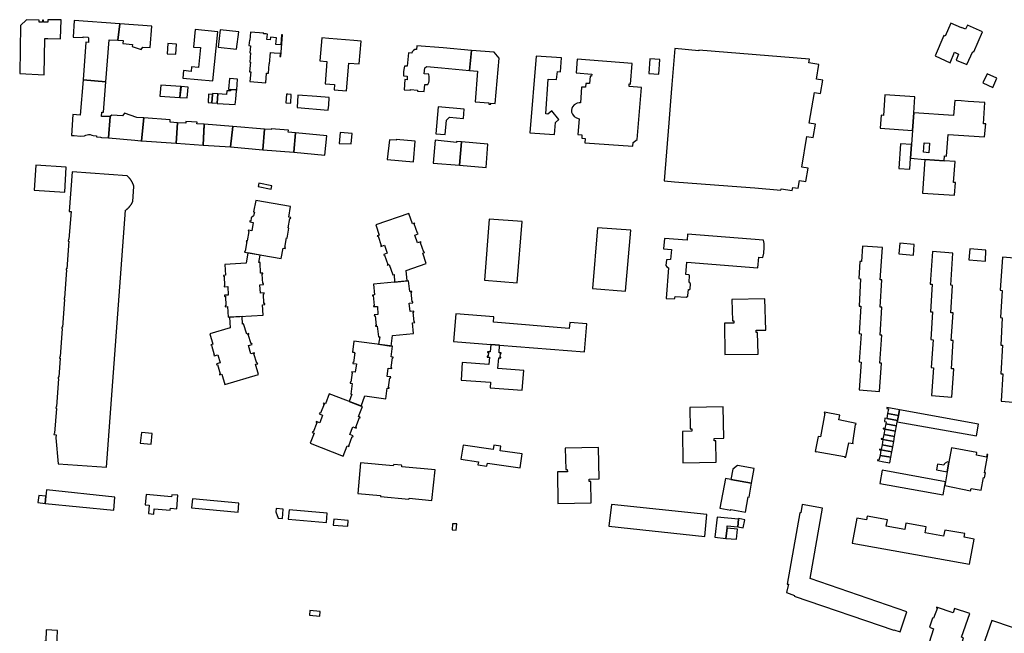
# Model space of a CAD drawing. Units: inches. Extents: x 7502909 to 7508958, y 5787298 to 5791886.
# Drawn here: x 7505791 to 7506350, y 5790140 to 5790488 of the extents above; entities that cross this region are included whole.
import ezdxf

# ---------------------------------------------------------------- set-up
doc = ezdxf.new("R2010")
doc.units = ezdxf.units.IN
doc.header["$MEASUREMENT"] = 0

msp = doc.modelspace()

# ---------------------------------------------------------------- linework, layer by layer
for points in [[(7505795.26, 5790487.6), (7505791.84, 5790484.22), (7505791.34, 5790457.09), (7505805.23, 5790456.31), (7505805.68, 5790476.94), (7505807.23, 5790476.95), (7505814.53, 5790476.76), (7505814.79, 5790487.45), (7505807.39, 5790487.6), (7505807.37, 5790486.16), (7505804.81, 5790486.21), (7505804.77, 5790487.33), (7505804.27, 5790487.33), (7505804.22, 5790486.23), (7505802.29, 5790486.26), (7505802.32, 5790487.39), (7505795.26, 5790487.6)], [(7505822.32, 5790487.15), (7505821.65, 5790477.76), (7505827.37, 5790477.43), (7505827.4, 5790477.8), (7505830.13, 5790477.63), (7505830.41, 5790477.19), (7505830.29, 5790474.74), (7505828.9, 5790474.78), (7505827.28, 5790453.43), (7505840.16, 5790452.41), (7505842, 5790476.24), (7505846.98, 5790475.94), (7505848.06, 5790485.34), (7505822.32, 5790487.15)], [(7505848.06, 5790485.34), (7505846.98, 5790475.94), (7505850.03, 5790475.73), (7505849.9, 5790474.03), (7505855.3, 5790473.61), (7505855.2, 5790472.42), (7505860.27, 5790470.73), (7505861.25, 5790472.1), (7505865.37, 5790471.73), (7505866.36, 5790483.86), (7505848.06, 5790485.34)], [(7505883.78, 5790454.52), (7505900.88, 5790452.87), (7505903.62, 5790480.72), (7505890.86, 5790482), (7505889.91, 5790472.1), (7505893.9, 5790471.73), (7505892.79, 5790460.5), (7505888.84, 5790460.94), (7505888.6, 5790458.3), (7505884.21, 5790458.77), (7505883.78, 5790454.52)], [(7505904.93, 5790481.81), (7505903.85, 5790472.04), (7505914.37, 5790470.95), (7505915.53, 5790480.67), (7505904.93, 5790481.81)], [(7505921.36, 5790472.91), (7505922.18, 5790472.85), (7505921.85, 5790468.82), (7505922.19, 5790468.79), (7505921.75, 5790463.48), (7505922.16, 5790463.45), (7505921.72, 5790458.1), (7505922.32, 5790458.05), (7505921.87, 5790452.59), (7505930.89, 5790451.85), (7505931.34, 5790457.26), (7505932.33, 5790457.18), (7505932.77, 5790462.54), (7505933.04, 5790462.52), (7505933.58, 5790469.03), (7505935.72, 5790468.85), (7505939.05, 5790468.58), (7505939, 5790468), (7505938.91, 5790466.79), (7505939.47, 5790466.74), (7505940.45, 5790478.99), (7505939.82, 5790479.05), (7505939.34, 5790473.29), (7505936.67, 5790473.51), (7505936.99, 5790477.32), (7505933.51, 5790477.61), (7505933.4, 5790476.26), (7505931.52, 5790476.42), (7505931.77, 5790479.44), (7505931.18, 5790479.49), (7505929.68, 5790479.61), (7505929.71, 5790479.95), (7505922.13, 5790480.58), (7505921.76, 5790476.06), (7505921.62, 5790476.07), (7505921.36, 5790472.91)], [(7506328.76, 5790484.57), (7506327.6, 5790482.17), (7506325.43, 5790483.25), (7506325.29, 5790483.01), (7506319.31, 5790485.62), (7506316.07, 5790478.24), (7506315.31, 5790478.57), (7506310.42, 5790467.07), (7506318.93, 5790463.2), (7506321.5, 5790469.11), (7506323.76, 5790468.08), (7506322.34, 5790464.73), (7506328.36, 5790462.17), (7506331.73, 5790469.6), (7506332.42, 5790469.28), (7506337.35, 5790480.62), (7506328.76, 5790484.57)], [(7505961.53, 5790464.27), (7505965.58, 5790463.94), (7505964.54, 5790451.2), (7505969.86, 5790450.77), (7505969.63, 5790447.82), (7505976.66, 5790447.26), (7505977.96, 5790462.94), (7505983.81, 5790462.47), (7505984.97, 5790475.41), (7505980.86, 5790475.74), (7505966.63, 5790476.9), (7505962.64, 5790477.22), (7505961.53, 5790464.27)], [(7505875.33, 5790474.17), (7505874.97, 5790468.3), (7505879.87, 5790467.95), (7505880.24, 5790473.8), (7505875.33, 5790474.17)], [(7506020.74, 5790446.82), (7506021.16, 5790450.92), (7506022.86, 5790450.84), (7506023.32, 5790452.05), (7506023.48, 5790453.01), (7506023.56, 5790455.26), (7506023.32, 5790456.64), (7506020.75, 5790456.84), (7506021.09, 5790460.32), (7506022.18, 5790461.04), (7506030.55, 5790460.3), (7506046.49, 5790458.79), (7506047.49, 5790470.21), (7506031.51, 5790471.54), (7506016.59, 5790472.79), (7506016.42, 5790470.78), (7506015.46, 5790470.7), (7506014.6, 5790470.2), (7506013.95, 5790469.41), (7506013.72, 5790468.69), (7506011.72, 5790468.82), (7506011.11, 5790461.15), (7506009.63, 5790461.16), (7506009.14, 5790459.41), (7506009.02, 5790458.11), (7506009, 5790455.76), (7506011.12, 5790455.62), (7506010.96, 5790453.53), (7506009.68, 5790453.58), (7506009.3, 5790447.82), (7506012.95, 5790447.53), (7506013, 5790448.02), (7506016.99, 5790447.7), (7506016.99, 5790447.1), (7506020.74, 5790446.82)], [(7506047.49, 5790470.21), (7506046.49, 5790458.79), (7506051, 5790458.36), (7506049.59, 5790441.05), (7506057.42, 5790440.37), (7506057.4, 5790439.64), (7506058.48, 5790439.63), (7506058.52, 5790440.24), (7506060.88, 5790440.11), (7506063.14, 5790465.76), (7506060.37, 5790469.09), (7506047.49, 5790470.21)], [(7506156.83, 5790396.22), (7506162.61, 5790395.64), (7506200.41, 5790392.8), (7506208.24, 5790392.19), (7506223.02, 5790390.96), (7506223.09, 5790391.65), (7506229.45, 5790390.63), (7506229.78, 5790392.49), (7506232.8, 5790391.99), (7506233.55, 5790396.43), (7506237.08, 5790395.8), (7506238.37, 5790403.31), (7506234.81, 5790403.94), (7506237.74, 5790421.39), (7506241.26, 5790420.78), (7506242.52, 5790428.33), (7506238.98, 5790428.92), (7506241.97, 5790446.34), (7506245.48, 5790445.74), (7506246.79, 5790453.31), (7506243.25, 5790453.92), (7506244.57, 5790462.18), (7506238.88, 5790463.08), (7506239.26, 5790465.28), (7506176.49, 5790470.33), (7506176.45, 5790470.01), (7506162.74, 5790471.34), (7506161.15, 5790450.78), (7506160.39, 5790441.4), (7506159.45, 5790429.14), (7506156.83, 5790396.22)], [(7506084.16, 5790466.99), (7506080.7, 5790423.5), (7506094.67, 5790422.56), (7506095.21, 5790429.3), (7506097.07, 5790430.92), (7506093.12, 5790435.95), (7506090.91, 5790433.94), (7506089.62, 5790434.12), (7506091, 5790453.9), (7506095.8, 5790453.64), (7506096.21, 5790458.13), (7506098.09, 5790458.04), (7506098.66, 5790465.89), (7506084.16, 5790466.99)], [(7506107.39, 5790465.19), (7506106.8, 5790457.41), (7506115.68, 5790456.74), (7506115.64, 5790455.54), (7506114.87, 5790455.54), (7506114.49, 5790451.34), (7506112.39, 5790451.41), (7506112.23, 5790449.33), (7506109.86, 5790449.41), (7506109.27, 5790440.5), (7506108.51, 5790440.46), (7506107.53, 5790440.27), (7506105.84, 5790439.28), (7506104.86, 5790438.16), (7506104.34, 5790437.25), (7506104.2, 5790436.26), (7506104.33, 5790435.23), (7506104.78, 5790434), (7506105.84, 5790432.61), (7506106.98, 5790431.86), (7506108.52, 5790431.35), (7506107.89, 5790422.48), (7506110.17, 5790422.3), (7506110.1, 5790420.33), (7506111.99, 5790420.16), (7506111.85, 5790417.71), (7506138.99, 5790415.77), (7506139.13, 5790417.92), (7506141.51, 5790419.59), (7506143.92, 5790449.14), (7506136.86, 5790449.65), (7506136.95, 5790451.13), (7506137.69, 5790451.12), (7506138.56, 5790462.81), (7506107.39, 5790465.19)], [(7506148.72, 5790465.36), (7506148.09, 5790457.05), (7506153.8, 5790456.66), (7506154.32, 5790464.96), (7506148.72, 5790465.36)], [(7505820.71, 5790421.96), (7505822.18, 5790421.85), (7505825.76, 5790421.61), (7505828.02, 5790421.67), (7505828.78, 5790422.06), (7505830.39, 5790422.39), (7505831.21, 5790422.4), (7505832.33, 5790422.17), (7505833.02, 5790421.93), (7505834.91, 5790421.81), (7505834.89, 5790421.15), (7505837.16, 5790421.04), (7505837.8, 5790420.79), (7505841.69, 5790420.6), (7505842.55, 5790432.66), (7505837.81, 5790432.78), (7505837.93, 5790435.21), (7505838.85, 5790435.22), (7505840.16, 5790452.41), (7505827.28, 5790453.43), (7505825.7, 5790433.44), (7505821.54, 5790433.74), (7505820.71, 5790421.96)], [(7505909.81, 5790448.1), (7505911.02, 5790448), (7505914.39, 5790447.72), (7505914.84, 5790453.93), (7505910.3, 5790454.25), (7505909.81, 5790448.1)], [(7506339.85, 5790456.96), (7506337.44, 5790451.76), (7506343.14, 5790449.22), (7506345.41, 5790454.42), (7506339.85, 5790456.96)], [(7505871.34, 5790450.4), (7505870.89, 5790444.17), (7505882.16, 5790443.46), (7505882.74, 5790449.66), (7505871.34, 5790450.4)], [(7505882.82, 5790449.63), (7505882.16, 5790443.46), (7505886.36, 5790443.18), (7505886.67, 5790447.28), (7505886.82, 5790449.32), (7505882.82, 5790449.63)], [(7505903.38, 5790440.03), (7505913.48, 5790439.45), (7505913.82, 5790442.56), (7505914.35, 5790447.29), (7505914.39, 5790447.72), (7505911.02, 5790448), (7505910.95, 5790447.15), (7505908.75, 5790447.27), (7505908.61, 5790445.18), (7505903.75, 5790445.55), (7505903.4, 5790440.33), (7505903.38, 5790440.03)], [(7505898.48, 5790445.31), (7505898.18, 5790440.68), (7505900.34, 5790440.53), (7505900.65, 5790445.16), (7505898.48, 5790445.31)], [(7505900.69, 5790445.76), (7505900.65, 5790445.16), (7505900.34, 5790440.53), (7505903.4, 5790440.33), (7505903.75, 5790445.55), (7505900.69, 5790445.76)], [(7505945.01, 5790440.34), (7505945.36, 5790445.16), (7505943.44, 5790445.31), (7505942.63, 5790445.38), (7505942.26, 5790440.49), (7505945.01, 5790440.34)], [(7505949.13, 5790444.84), (7505948.68, 5790437.76), (7505966.33, 5790436.28), (7505966.35, 5790436.48), (7505966.56, 5790439.06), (7505966.9, 5790443.44), (7505959.79, 5790444), (7505949.13, 5790444.84)], [(7506281.99, 5790444.93), (7506281.17, 5790433.31), (7506279.75, 5790433.37), (7506279.27, 5790426.14), (7506297.62, 5790424.72), (7506298.33, 5790434.85), (7506298.95, 5790443.75), (7506281.99, 5790444.93)], [(7506298.33, 5790434.85), (7506297.62, 5790424.72), (7506296.55, 5790408.96), (7506304.55, 5790408.3), (7506315.56, 5790407.5), (7506315.75, 5790410.31), (7506316.95, 5790410.25), (7506317.78, 5790422.51), (7506338.47, 5790421.21), (7506339.1, 5790428.55), (7506337.81, 5790428.62), (7506338.67, 5790440.6), (7506329.07, 5790441.27), (7506325.25, 5790441.53), (7506321.63, 5790441.71), (7506320.92, 5790433.19), (7506298.33, 5790434.85)], [(7506028.66, 5790438.17), (7506027.29, 5790422.79), (7506032.51, 5790422.48), (7506033.3, 5790430.69), (7506035.12, 5790432.34), (7506042.92, 5790431.6), (7506043.35, 5790436.88), (7506028.66, 5790438.17)], [(7505841.69, 5790420.6), (7505856.58, 5790419.29), (7505860.09, 5790418.96), (7505860.39, 5790418.92), (7505861.65, 5790431.87), (7505861.25, 5790431.92), (7505857.7, 5790432.19), (7505850.69, 5790434.57), (7505849.56, 5790433.02), (7505843.6, 5790433.53), (7505842.84, 5790432.85), (7505842.81, 5790432.64), (7505842.55, 5790432.66), (7505841.69, 5790420.6)], [(7505860.39, 5790418.92), (7505880.01, 5790417.52), (7505880.73, 5790429.18), (7505876.59, 5790429.47), (7505876.65, 5790430.76), (7505861.65, 5790431.87), (7505860.39, 5790418.92)], [(7505880.01, 5790417.52), (7505895.35, 5790416.51), (7505895.93, 5790428.25), (7505891.85, 5790428.52), (7505891.91, 5790429.39), (7505885.56, 5790429.89), (7505885.49, 5790428.98), (7505880.73, 5790429.18), (7505880.01, 5790417.52)], [(7505910.83, 5790415.41), (7505912.11, 5790426.94), (7505895.94, 5790428.39), (7505895.92, 5790428), (7505895.35, 5790416.51), (7505910.83, 5790415.41)], [(7505912.11, 5790426.94), (7505910.83, 5790415.41), (7505929.14, 5790413.78), (7505930.19, 5790425.52), (7505912.11, 5790426.94)], [(7505930.19, 5790425.52), (7505929.14, 5790413.78), (7505946.79, 5790412.37), (7505947.78, 5790423.46), (7505943.65, 5790423.8), (7505943.75, 5790424.87), (7505933.96, 5790425.65), (7505933.92, 5790425.22), (7505930.19, 5790425.52)], [(7505964.41, 5790410.83), (7505965.45, 5790421.79), (7505947.78, 5790423.46), (7505946.79, 5790412.37), (7505964.41, 5790410.83)], [(7505972.5, 5790417.36), (7505979.28, 5790417.14), (7505979.92, 5790423.12), (7505973.02, 5790423.69), (7505972.5, 5790417.36)], [(7506014.6, 5790406.98), (7506015.6, 5790418.69), (7506004.82, 5790419.56), (7506004.81, 5790419.19), (7506000.97, 5790419.42), (7505999.65, 5790408.24), (7506014.6, 5790406.98)], [(7506040.75, 5790405.08), (7506041.83, 5790418.24), (7506039.03, 5790418.48), (7506038.96, 5790417.88), (7506026.97, 5790419.18), (7506025.8, 5790406.14), (7506040.75, 5790405.08)], [(7506055.77, 5790403.76), (7506056.87, 5790417.03), (7506041.83, 5790418.24), (7506040.75, 5790405.08), (7506055.77, 5790403.76)], [(7506296.55, 5790408.96), (7506297.09, 5790416.84), (7506290.82, 5790417.18), (7506289.84, 5790403.23), (7506296.11, 5790402.86), (7506296.55, 5790408.96)], [(7506304.16, 5790417.75), (7506307.16, 5790417.57), (7506306.81, 5790412.13), (7506303.78, 5790412.46), (7506304.16, 5790417.75)], [(7506315.56, 5790407.5), (7506304.55, 5790408.3), (7506303.18, 5790389.27), (7506321.44, 5790387.97), (7506321.98, 5790395.24), (7506320.83, 5790395.32), (7506321.77, 5790407.08), (7506315.56, 5790407.5)], [(7505800.41, 5790405.05), (7505799.5, 5790390.88), (7505816.96, 5790389.8), (7505817.68, 5790403.95), (7505800.41, 5790405.05)], [(7505855.44, 5790384.37), (7505855.49, 5790384.47), (7505856.1, 5790393.07), (7505856.06, 5790393.18), (7505856.03, 5790393.28), (7505856, 5790393.39), (7505855.96, 5790393.5), (7505855.93, 5790393.6), (7505855.89, 5790393.71), (7505855.85, 5790393.82), (7505855.82, 5790393.92), (7505855.78, 5790394.03), (7505855.74, 5790394.13), (7505855.69, 5790394.24), (7505855.65, 5790394.34), (7505855.61, 5790394.44), (7505855.57, 5790394.55), (7505855.52, 5790394.65), (7505855.47, 5790394.75), (7505855.43, 5790394.85), (7505855.38, 5790394.96), (7505855.33, 5790395.06), (7505855.28, 5790395.16), (7505855.23, 5790395.26), (7505855.18, 5790395.36), (7505855.13, 5790395.46), (7505855.07, 5790395.56), (7505855.02, 5790395.65), (7505854.96, 5790395.75), (7505854.91, 5790395.85), (7505854.85, 5790395.94), (7505854.79, 5790396.04), (7505854.73, 5790396.14), (7505854.67, 5790396.23), (7505854.61, 5790396.33), (7505854.55, 5790396.42), (7505854.49, 5790396.51), (7505854.42, 5790396.61), (7505854.36, 5790396.7), (7505854.3, 5790396.79), (7505854.23, 5790396.88), (7505854.16, 5790396.97), (7505854.1, 5790397.06), (7505854.03, 5790397.15), (7505853.96, 5790397.24), (7505853.89, 5790397.33), (7505853.82, 5790397.41), (7505853.75, 5790397.5), (7505853.67, 5790397.59), (7505853.6, 5790397.67), (7505853.53, 5790397.76), (7505853.45, 5790397.84), (7505853.38, 5790397.92), (7505853.3, 5790398.01), (7505853.22, 5790398.09), (7505853.15, 5790398.17), (7505853.07, 5790398.25), (7505852.99, 5790398.33), (7505852.91, 5790398.41), (7505852.83, 5790398.49), (7505852.75, 5790398.56), (7505852.66, 5790398.64), (7505852.58, 5790398.72), (7505852.5, 5790398.79), (7505852.41, 5790398.86), (7505852.33, 5790398.94), (7505852.24, 5790399.01), (7505821.14, 5790401.33), (7505819.47, 5790378.88), (7505820.44, 5790378.81), (7505819.27, 5790363.09), (7505819, 5790363.11), (7505818.92, 5790362.05), (7505819.19, 5790362.03), (7505818.03, 5790346.33), (7505817.75, 5790346.35), (7505817.69, 5790345.5), (7505817.96, 5790345.48), (7505816.81, 5790329.78), (7505816.53, 5790329.8), (7505816.47, 5790328.94), (7505816.74, 5790328.92), (7505815.58, 5790313.22), (7505815.3, 5790313.24), (7505815.22, 5790312.19), (7505815.5, 5790312.17), (7505814.33, 5790296.48), (7505814.06, 5790296.5), (7505813.99, 5790295.64), (7505814.27, 5790295.62), (7505813.46, 5790284.76), (7505813.18, 5790284.78), (7505813.12, 5790283.93), (7505813.39, 5790283.91), (7505812.24, 5790268.21), (7505811.96, 5790268.23), (7505811.89, 5790267.17), (7505812.16, 5790267.15), (7505811.11, 5790253.09), (7505810.84, 5790253.11), (7505810.78, 5790252.25), (7505812.02, 5790252.16), (7505811.89, 5790250.37), (7505813.14, 5790235.74), (7505840.61, 5790233.71), (7505851.33, 5790379.47), (7505851.42, 5790379.53), (7505851.5, 5790379.59), (7505851.58, 5790379.65), (7505851.67, 5790379.71), (7505851.75, 5790379.77), (7505851.83, 5790379.84), (7505851.91, 5790379.9), (7505851.99, 5790379.97), (7505852.07, 5790380.03), (7505852.15, 5790380.1), (7505852.23, 5790380.16), (7505852.31, 5790380.23), (7505852.38, 5790380.3), (7505852.46, 5790380.36), (7505852.54, 5790380.43), (7505852.61, 5790380.5), (7505852.69, 5790380.57), (7505852.76, 5790380.64), (7505852.84, 5790380.71), (7505852.91, 5790380.78), (7505852.98, 5790380.86), (7505853.06, 5790380.93), (7505853.13, 5790381), (7505853.2, 5790381.08), (7505853.27, 5790381.15), (7505853.34, 5790381.23), (7505853.41, 5790381.3), (7505853.48, 5790381.38), (7505853.54, 5790381.46), (7505853.61, 5790381.53), (7505853.68, 5790381.61), (7505853.74, 5790381.69), (7505853.81, 5790381.77), (7505853.87, 5790381.85), (7505853.94, 5790381.93), (7505854, 5790382.01), (7505854.06, 5790382.09), (7505854.13, 5790382.17), (7505854.19, 5790382.26), (7505854.25, 5790382.34), (7505854.31, 5790382.42), (7505854.37, 5790382.51), (7505854.42, 5790382.59), (7505854.48, 5790382.68), (7505854.54, 5790382.76), (7505854.6, 5790382.85), (7505854.65, 5790382.93), (7505854.71, 5790383.02), (7505854.76, 5790383.11), (7505854.81, 5790383.2), (7505854.87, 5790383.28), (7505854.92, 5790383.37), (7505854.97, 5790383.46), (7505855.02, 5790383.55), (7505855.07, 5790383.64), (7505855.12, 5790383.73), (7505855.17, 5790383.82), (7505855.22, 5790383.91), (7505855.26, 5790384), (7505855.31, 5790384.1), (7505855.35, 5790384.19), (7505855.4, 5790384.28), (7505855.44, 5790384.37)], [(7505926.97, 5790394.82), (7505926.6, 5790393.04), (7505933.96, 5790391.56), (7505934.32, 5790393.32), (7505926.97, 5790394.82)], [(7505918.78, 5790355.74), (7505939.6, 5790352.06), (7505940.73, 5790357.99), (7505941.92, 5790357.82), (7505942.02, 5790358.35), (7505941.62, 5790358.42), (7505942.54, 5790363.78), (7505942.96, 5790363.75), (7505943.94, 5790369.44), (7505943.66, 5790369.54), (7505944.54, 5790374.92), (7505944.92, 5790374.86), (7505945.04, 5790375.41), (7505943.86, 5790375.63), (7505944.85, 5790381.56), (7505925.19, 5790385.11), (7505923.97, 5790378.61), (7505924.49, 5790378.51), (7505923.99, 5790376.26), (7505922.61, 5790375.21), (7505922.44, 5790373.38), (7505921.92, 5790373.43), (7505921.82, 5790372.88), (7505923.82, 5790372.54), (7505923.02, 5790367.83), (7505921, 5790368.17), (7505920.9, 5790367.62), (7505921.26, 5790367.53), (7505920.28, 5790362.18), (7505919.92, 5790362.25), (7505919.84, 5790361.83), (7505920.14, 5790361.77), (7505919.15, 5790356.32), (7505918.92, 5790356.35), (7505918.78, 5790355.74)], [(7505993.2, 5790371.22), (7505995.21, 5790365.43), (7505994.12, 5790365.05), (7505994.19, 5790364.76), (7505994.56, 5790364.86), (7505996.4, 5790359.46), (7505996.05, 5790359.34), (7505996.2, 5790358.94), (7505998.19, 5790359.61), (7505999.75, 5790355.08), (7505997.77, 5790354.4), (7505997.88, 5790353.98), (7505998.24, 5790354.1), (7506000.1, 5790348.75), (7505999.72, 5790348.58), (7505999.83, 5790348.34), (7506000.94, 5790348.68), (7506003, 5790342.83), (7506003.73, 5790343.07), (7506003.9, 5790338.75), (7506010.96, 5790339.45), (7506010.45, 5790345.39), (7506021.9, 5790349.35), (7506019.9, 5790355.14), (7506020.96, 5790355.51), (7506020.88, 5790355.77), (7506020.58, 5790355.71), (7506018.69, 5790361.07), (7506019.01, 5790361.2), (7506018.88, 5790361.61), (7506016.96, 5790360.97), (7506015.37, 5790365.47), (7506017.28, 5790366.14), (7506017.16, 5790366.55), (7506016.84, 5790366.48), (7506015.02, 5790371.86), (7506015.32, 5790371.96), (7506015.24, 5790372.21), (7506014.13, 5790371.85), (7506012.04, 5790377.7), (7505993.2, 5790371.22)], [(7506057.62, 5790374.51), (7506054.82, 5790339.85), (7506073.4, 5790338.33), (7506076.27, 5790373.04), (7506057.62, 5790374.51)], [(7506119.04, 5790369.6), (7506116.19, 5790335.14), (7506134.82, 5790333.62), (7506137.82, 5790368.14), (7506119.04, 5790369.6)], [(7506156.44, 5790357.67), (7506158.68, 5790357.45), (7506160.91, 5790357.24), (7506160.44, 5790351.5), (7506158.05, 5790351.4), (7506157.81, 5790348.26), (7506158.32, 5790347.48), (7506159.19, 5790346.82), (7506157.92, 5790329.52), (7506162.44, 5790329.21), (7506162.88, 5790329.64), (7506162.96, 5790330.64), (7506169.21, 5790330.16), (7506170.2, 5790330.69), (7506170.29, 5790331.09), (7506170.56, 5790334.56), (7506171.29, 5790334.48), (7506171.59, 5790335.18), (7506171.77, 5790337.66), (7506171.35, 5790338.45), (7506170.87, 5790338.55), (7506171.13, 5790342.6), (7506170.81, 5790342.89), (7506169.06, 5790343.02), (7506169.62, 5790349.99), (7506209.86, 5790346.92), (7506210.4, 5790352.94), (7506212.66, 5790352.74), (7506213.22, 5790355.25), (7506213.53, 5790358.43), (7506213.45, 5790360.71), (7506213.13, 5790362.6), (7506170.06, 5790365.92), (7506169.75, 5790362.5), (7506156.92, 5790363.49), (7506156.44, 5790357.67)], [(7506267.44, 5790277.63), (7506278.86, 5790276.74), (7506280.09, 5790292.78), (7506279.06, 5790292.86), (7506280.2, 5790308.64), (7506279.26, 5790308.7), (7506280.29, 5790324.46), (7506279.23, 5790324.54), (7506280.22, 5790340.02), (7506279.18, 5790340.08), (7506280.64, 5790358.33), (7506269.33, 5790359.17), (7506268.69, 5790350.52), (7506267.79, 5790350.5), (7506267.12, 5790340.74), (7506268.14, 5790340.69), (7506267.28, 5790325.13), (7506268.31, 5790325.06), (7506267.42, 5790309.52), (7506268.52, 5790309.48), (7506267.43, 5790293.51), (7506268.54, 5790293.43), (7506267.44, 5790277.63)], [(7506290.35, 5790360.8), (7506289.81, 5790354.83), (7506298.19, 5790354.12), (7506298.57, 5790360.13), (7506290.35, 5790360.8)], [(7506330.1, 5790357.62), (7506329.59, 5790351.33), (7506338.9, 5790350.7), (7506339.22, 5790356.9), (7506330.1, 5790357.62)], [(7505906.9, 5790342.49), (7505906.91, 5790342.08), (7505907.23, 5790342.1), (7505907.56, 5790336.7), (7505907.24, 5790336.64), (7505907.29, 5790336.09), (7505909.28, 5790336.19), (7505909.52, 5790331.37), (7505907.52, 5790331.27), (7505907.56, 5790330.68), (7505907.95, 5790330.7), (7505908.24, 5790325.35), (7505907.85, 5790325.27), (7505907.89, 5790324.81), (7505909.09, 5790324.84), (7505909.49, 5790318.82), (7505929.4, 5790320.03), (7505929.1, 5790325.85), (7505930.3, 5790326.13), (7505930.28, 5790326.64), (7505929.82, 5790326.62), (7505929.55, 5790332.12), (7505929.99, 5790332.14), (7505929.93, 5790332.64), (7505927.87, 5790332.48), (7505927.51, 5790337.28), (7505929.61, 5790337.39), (7505929.6, 5790337.92), (7505929.23, 5790337.91), (7505928.9, 5790343.3), (7505929.26, 5790343.35), (7505929.21, 5790343.87), (7505927.93, 5790343.81), (7505927.63, 5790349.91), (7505927.03, 5790349.87), (7505927.79, 5790354.12), (7505920.79, 5790355.35), (7505919.74, 5790349.48), (7505907.69, 5790348.75), (7505907.96, 5790342.61), (7505906.9, 5790342.49)], [(7506309.02, 5790356.09), (7506307.66, 5790337.62), (7506308.68, 5790337.5), (7506307.8, 5790321.96), (7506308.94, 5790321.92), (7506308.03, 5790306.12), (7506309.32, 5790306.1), (7506308.22, 5790290.25), (7506309.55, 5790290.17), (7506308.36, 5790274.47), (7506319.83, 5790273.56), (7506320.94, 5790289.53), (7506319.72, 5790289.62), (7506320.71, 5790305.55), (7506319.48, 5790305.63), (7506320.57, 5790321.28), (7506319.3, 5790321.38), (7506320.37, 5790336.82), (7506319.31, 5790336.93), (7506320.38, 5790355.15), (7506309.02, 5790356.09)], [(7506348.59, 5790352.95), (7506347.28, 5790334.14), (7506348.39, 5790334.06), (7506347.42, 5790318.62), (7506348.52, 5790318.56), (7506347.66, 5790303.03), (7506348.58, 5790302.98), (7506347.71, 5790286.71), (7506348.75, 5790286.65), (7506347.89, 5790271.16), (7506359.2, 5790270.32), (7506360.23, 5790286.29), (7506359.18, 5790286.38), (7506360.18, 5790302.38), (7506359.09, 5790302.44), (7506360, 5790318.13), (7506358.92, 5790318.21), (7506359.92, 5790333.89), (7506358.8, 5790334.03), (7506360.05, 5790352.02), (7506348.59, 5790352.95)], [(7505991.38, 5790331.38), (7505991.43, 5790331.04), (7505991.78, 5790331.08), (7505992.34, 5790325.42), (7505991.92, 5790325.35), (7505992, 5790324.86), (7505994.16, 5790324.99), (7505994.44, 5790320.38), (7505992.43, 5790320.13), (7505992.48, 5790319.66), (7505992.87, 5790319.7), (7505993.42, 5790314.13), (7505993.04, 5790314.05), (7505993.05, 5790313.7), (7505994.12, 5790313.83), (7505994.86, 5790307.74), (7505995.5, 5790307.78), (7505994.86, 5790303.46), (7506001.9, 5790302.5), (7506002.78, 5790308.46), (7506014.71, 5790309.59), (7506014.16, 5790315.7), (7506015.32, 5790315.82), (7506015.27, 5790316.14), (7506015, 5790316.18), (7506014.41, 5790321.74), (7506014.75, 5790321.78), (7506014.74, 5790322.28), (7506012.72, 5790322.13), (7506012.18, 5790326.76), (7506014.22, 5790326.99), (7506014.22, 5790327.52), (7506013.88, 5790327.49), (7506013.34, 5790333.08), (7506013.67, 5790333.11), (7506013.67, 5790333.47), (7506012.5, 5790333.37), (7506011.79, 5790339.51), (7505992, 5790337.58), (7505992.52, 5790331.51), (7505991.38, 5790331.38)], [(7506190.96, 5790315.42), (7506191.25, 5790297.6), (7506210, 5790297.97), (7506209.8, 5790310.15), (7506208.98, 5790310.14), (7506208.96, 5790311.46), (7506214.41, 5790311.52), (7506213.95, 5790329.32), (7506195.23, 5790328.97), (7506195.46, 5790316.83), (7506196.22, 5790316.85), (7506196.24, 5790315.52), (7506190.96, 5790315.42)], [(7505899.17, 5790309.44), (7505900.82, 5790303.62), (7505899.7, 5790303.26), (7505899.82, 5790302.9), (7505900.12, 5790302.99), (7505901.64, 5790297.5), (7505901.42, 5790297.39), (7505901.53, 5790296.96), (7505903.65, 5790297.55), (7505904.93, 5790292.97), (7505902.92, 5790292.38), (7505903.05, 5790291.87), (7505903.46, 5790291.99), (7505904.95, 5790286.68), (7505904.61, 5790286.53), (7505904.73, 5790286.1), (7505905.92, 5790286.45), (7505907.64, 5790280.61), (7505926.79, 5790286.26), (7505925.12, 5790292.13), (7505926.3, 5790292.46), (7505926.16, 5790292.83), (7505925.8, 5790292.79), (7505924.18, 5790298.1), (7505924.56, 5790298.21), (7505924.43, 5790298.72), (7505922.46, 5790298.13), (7505921.15, 5790302.78), (7505923.13, 5790303.34), (7505922.98, 5790303.85), (7505922.51, 5790303.72), (7505920.94, 5790309.03), (7505921.33, 5790309.12), (7505921.2, 5790309.59), (7505920.07, 5790309.27), (7505918.27, 5790315.08), (7505917.74, 5790314.94), (7505917.41, 5790319.29), (7505910.33, 5790318.82), (7505910.71, 5790312.86), (7505899.17, 5790309.44)], [(7506038.66, 5790320.78), (7506037.34, 5790305.04), (7506058.42, 5790303.35), (7506063.48, 5790302.95), (7506111.54, 5790299.12), (7506112.88, 5790315.07), (7506103.3, 5790315.86), (7506103, 5790312.44), (7506059.98, 5790316.07), (7506060.18, 5790319.03), (7506038.66, 5790320.78)], [(7505978.2, 5790271.02), (7505984.92, 5790268.41), (7505987.02, 5790274.18), (7505998.92, 5790272.55), (7505999.67, 5790278.65), (7506000.84, 5790278.5), (7506000.94, 5790278.98), (7506000.56, 5790279.07), (7506001.27, 5790284.51), (7506001.63, 5790284.46), (7506001.72, 5790284.98), (7505999.71, 5790285.28), (7506000.29, 5790289.98), (7506002.32, 5790289.72), (7506002.37, 5790290.2), (7506002.05, 5790290.3), (7506002.76, 5790295.82), (7506003.13, 5790295.76), (7506003.2, 5790296.22), (7506002.05, 5790296.38), (7506002.81, 5790302.39), (7505980.81, 5790305.3), (7505980.03, 5790299.07), (7505980.97, 5790298.95), (7505980.98, 5790298.71), (7505981.32, 5790298.64), (7505980.57, 5790293.12), (7505980.27, 5790293.16), (7505980.18, 5790292.65), (7505982.27, 5790292.37), (7505981.63, 5790287.68), (7505979.65, 5790287.95), (7505979.55, 5790287.4), (7505979.92, 5790287.31), (7505979.16, 5790281.94), (7505978.76, 5790281.98), (7505978.72, 5790281.46), (7505979.91, 5790281.3), (7505979.05, 5790275.28), (7505979.69, 5790275.22), (7505978.2, 5790271.02)], [(7506042.23, 5790293.06), (7506041.6, 5790283.22), (7506058.36, 5790281.98), (7506058.15, 5790278.86), (7506076.35, 5790277.46), (7506077.28, 5790288.61), (7506062.44, 5790289.78), (7506062.95, 5790295.74), (7506064.2, 5790295.74), (7506064.23, 5790296.14), (7506063.83, 5790296.15), (7506063.94, 5790298.24), (7506064.3, 5790298.24), (7506064.32, 5790298.58), (7506063.15, 5790298.62), (7506063.48, 5790302.95), (7506058.42, 5790303.35), (7506058.06, 5790299.13), (7506056.57, 5790299.18), (7506056.56, 5790298.78), (7506057.12, 5790298.76), (7506056.97, 5790296.67), (7506056.48, 5790296.68), (7506056.45, 5790296.25), (7506057.71, 5790296.18), (7506057.45, 5790292.03), (7506042.23, 5790293.06)], [(7505956.1, 5790247.32), (7505974.83, 5790240.08), (7505977.02, 5790245.86), (7505978.03, 5790245.48), (7505978.17, 5790245.78), (7505977.92, 5790245.94), (7505979.91, 5790251.18), (7505980.24, 5790251.06), (7505980.43, 5790251.5), (7505978.56, 5790252.28), (7505980.15, 5790256.66), (7505982.12, 5790255.96), (7505982.28, 5790256.4), (7505981.98, 5790256.56), (7505983.97, 5790261.86), (7505984.35, 5790261.72), (7505984.44, 5790262.02), (7505983.4, 5790262.46), (7505985.64, 5790268.16), (7505966.91, 5790275.36), (7505964.68, 5790269.72), (7505963.65, 5790270.06), (7505963.49, 5790269.73), (7505963.91, 5790269.56), (7505961.83, 5790264.37), (7505961.42, 5790264.49), (7505961.24, 5790263.99), (7505963.13, 5790263.31), (7505961.53, 5790258.88), (7505959.54, 5790259.59), (7505959.37, 5790259.14), (7505959.77, 5790258.98), (7505957.69, 5790253.7), (7505957.36, 5790253.8), (7505957.25, 5790253.47), (7505958.29, 5790253.08), (7505956.1, 5790247.32)], [(7506167.09, 5790254.04), (7506167.41, 5790236.18), (7506186.21, 5790236.53), (7506186, 5790248.67), (7506185.18, 5790248.67), (7506185.19, 5790249.99), (7506190.6, 5790250.15), (7506190.25, 5790267.94), (7506171.4, 5790267.58), (7506171.56, 5790255.44), (7506172.5, 5790255.46), (7506172.53, 5790254.14), (7506167.09, 5790254.04)], [(7506247.68, 5790265.06), (7506247.54, 5790264.44), (7506247.91, 5790264.34), (7506245.35, 5790251.06), (7506244.12, 5790251.22), (7506242.33, 5790242.64), (7506242.89, 5790242.52), (7506242.95, 5790242.73), (7506259.08, 5790239.77), (7506259.06, 5790239.53), (7506259.76, 5790239.4), (7506261.42, 5790247.5), (7506263.93, 5790247.16), (7506264.04, 5790247.6), (7506263.79, 5790247.67), (7506265.36, 5790257.92), (7506265.54, 5790257.9), (7506265.74, 5790258.6), (7506255.85, 5790260.6), (7506256.36, 5790263.2), (7506247.68, 5790265.06)], [(7506283.4, 5790264.21), (7506282.98, 5790261.35), (7506289.06, 5790260.25), (7506289.58, 5790263.1), (7506283.4, 5790264.21)], [(7506283.09, 5790267.62), (7506283, 5790267.12), (7506283.94, 5790266.95), (7506283.4, 5790264.21), (7506289.58, 5790263.1), (7506290.16, 5790266.35), (7506283.09, 5790267.62)], [(7506335.06, 5790258.13), (7506290.16, 5790266.35), (7506289.58, 5790263.1), (7506289.06, 5790260.25), (7506288.91, 5790259.42), (7506333.81, 5790251.53), (7506335.06, 5790258.13)], [(7506282.41, 5790258.32), (7506281.93, 5790255.68), (7506280.98, 5790255.87), (7506280.91, 5790255.51), (7506281.86, 5790255.35), (7506287.98, 5790254.24), (7506288.52, 5790257.22), (7506282.41, 5790258.32)], [(7506281.99, 5790261.52), (7506281.65, 5790259.61), (7506282.6, 5790259.44), (7506282.41, 5790258.32), (7506288.52, 5790257.22), (7506288.91, 5790259.42), (7506289.06, 5790260.25), (7506282.98, 5790261.35), (7506281.99, 5790261.52)], [(7505860.32, 5790253.43), (7505859.64, 5790247.44), (7505865.86, 5790246.76), (7505866.51, 5790252.79), (7505860.32, 5790253.43)], [(7506281.35, 5790252.33), (7506280.84, 5790249.84), (7506279.92, 5790250.02), (7506279.85, 5790249.63), (7506280.79, 5790249.47), (7506286.93, 5790248.36), (7506287.44, 5790251.23), (7506281.35, 5790252.33)], [(7506281.86, 5790255.35), (7506281.35, 5790252.33), (7506287.44, 5790251.23), (7506287.98, 5790254.24), (7506281.86, 5790255.35)], [(7506041.52, 5790238.3), (7506051.46, 5790236.8), (7506051.18, 5790235.1), (7506056.32, 5790234.28), (7506056.59, 5790236.07), (7506075.13, 5790233.31), (7506076.31, 5790241.25), (7506063.78, 5790243.13), (7506064.15, 5790245.7), (7506060.2, 5790246.27), (7506059.82, 5790243.72), (7506042.89, 5790246.24), (7506041.52, 5790238.3)], [(7506280.32, 5790246.42), (7506279.76, 5790243.85), (7506278.85, 5790244.03), (7506278.79, 5790243.7), (7506279.68, 5790243.55), (7506285.86, 5790242.43), (7506286.38, 5790245.33), (7506280.32, 5790246.42)], [(7506280.79, 5790249.47), (7506280.32, 5790246.42), (7506286.38, 5790245.33), (7506286.93, 5790248.36), (7506280.79, 5790249.47)], [(7506096.39, 5790231.1), (7506096.52, 5790213.26), (7506115.4, 5790213.59), (7506115.13, 5790225.65), (7506114.27, 5790225.63), (7506114.24, 5790226.96), (7506119.94, 5790227.1), (7506119.55, 5790244.95), (7506100.73, 5790244.63), (7506100.94, 5790232.48), (7506101.87, 5790232.5), (7506101.89, 5790231.18), (7506096.39, 5790231.1)], [(7506279.22, 5790240.49), (7506278.6, 5790237.79), (7506277.76, 5790237.95), (7506277.67, 5790237.48), (7506281.25, 5790236.83), (7506284.75, 5790236.19), (7506285.32, 5790239.39), (7506279.22, 5790240.49)], [(7506279.68, 5790243.55), (7506279.22, 5790240.49), (7506285.32, 5790239.39), (7506285.86, 5790242.43), (7506279.68, 5790243.55)], [(7506315.92, 5790223.29), (7506330.51, 5790220.42), (7506330.77, 5790221.75), (7506336.59, 5790220.65), (7506337.89, 5790227.86), (7506338.44, 5790227.78), (7506339.03, 5790230.55), (7506338.39, 5790230.62), (7506340.27, 5790240.96), (7506339.83, 5790241.03), (7506339.57, 5790239.52), (7506333.89, 5790240.61), (7506334.15, 5790242.06), (7506319.67, 5790244.67), (7506318.22, 5790236.61), (7506317.26, 5790231.12), (7506316.37, 5790225.54), (7506315.92, 5790223.29)], [(7505983.01, 5790218.84), (7505995.96, 5790217.7), (7505995.92, 5790217.2), (7506012.05, 5790215.71), (7506012.1, 5790216.19), (7506025.09, 5790214.82), (7506026.85, 5790232.27), (7506008.04, 5790234.05), (7506008.11, 5790234.51), (7506007.79, 5790234.88), (7506003.56, 5790235.3), (7506003.25, 5790234.94), (7506003.11, 5790234.5), (7505984.63, 5790236.27), (7505983.01, 5790218.84)], [(7506194.55, 5790226.87), (7506206.38, 5790224.8), (7506207.87, 5790233.05), (7506198.39, 5790234.67), (7506195.65, 5790232.65), (7506194.55, 5790226.87)], [(7506316.18, 5790236.03), (7506315.48, 5790235.51), (7506315.37, 5790234.86), (7506311.82, 5790235.5), (7506311.24, 5790232.19), (7506317.26, 5790231.12), (7506318.22, 5790236.61), (7506317.49, 5790236.74), (7506316.18, 5790236.03)], [(7506280.38, 5790232.05), (7506279.06, 5790224.6), (7506314.97, 5790218.08), (7506315.92, 5790223.29), (7506316.37, 5790225.54), (7506280.38, 5790232.05)], [(7506188.37, 5790210.51), (7506194.52, 5790209.34), (7506194.64, 5790209.73), (7506202.82, 5790208.18), (7506204.48, 5790216.88), (7506205.04, 5790216.85), (7506206.38, 5790224.8), (7506194.55, 5790226.87), (7506191.54, 5790227.39), (7506188.37, 5790210.51)], [(7505805.7, 5790213.18), (7505844.64, 5790209.42), (7505845.31, 5790216.75), (7505806.56, 5790220.87), (7505806.35, 5790219.01), (7505806.16, 5790217.3), (7505805.7, 5790213.18)], [(7505862.98, 5790218.31), (7505862.43, 5790212.45), (7505864.75, 5790212.24), (7505864.36, 5790207.43), (7505867.34, 5790207.13), (7505867.67, 5790210.16), (7505876.74, 5790209.38), (7505876.83, 5790210.5), (7505880.39, 5790210.23), (7505881.1, 5790217.86), (7505877.56, 5790218.14), (7505877.47, 5790216.92), (7505862.98, 5790218.31)], [(7505801.7, 5790213.73), (7505805.7, 5790213.18), (7505806.16, 5790217.3), (7505802.17, 5790217.7), (7505801.7, 5790213.73)], [(7505889.29, 5790215.87), (7505888.75, 5790210.65), (7505915.15, 5790208.2), (7505915.63, 5790213.35), (7505889.29, 5790215.87)], [(7506126.96, 5790212.65), (7506125.43, 5790200.24), (7506179.89, 5790194.46), (7506181.05, 5790206.94), (7506126.96, 5790212.65)], [(7506226.06, 5790162.6), (7506230.66, 5790160.98), (7506230.52, 5790160.7), (7506286.94, 5790141.28), (7506287.03, 5790141.58), (7506290.52, 5790140.36), (7506294.4, 5790151.81), (7506239.65, 5790170.64), (7506246.59, 5790210.53), (7506234.97, 5790212.54), (7506234.19, 5790207.93), (7506233.79, 5790207.86), (7506226.61, 5790167.39), (7506227.2, 5790167.41), (7506226.06, 5790162.6)], [(7505936.82, 5790210.34), (7505936.57, 5790208.5), (7505937.98, 5790204.86), (7505940.28, 5790204.6), (7505940.83, 5790209.95), (7505936.82, 5790210.34)], [(7505965.74, 5790207.62), (7505944.16, 5790209.52), (7505943.6, 5790204.23), (7505965.32, 5790202.33), (7505965.74, 5790207.62)], [(7505977.37, 5790200.27), (7505977.61, 5790203.44), (7505969.42, 5790204.21), (7505969.18, 5790200.9), (7505977.37, 5790200.27)], [(7506039.14, 5790201.56), (7506036.82, 5790201.72), (7506036.54, 5790198.18), (7506038.78, 5790198.02), (7506039.14, 5790201.56)], [(7506186.78, 5790205.51), (7506185.56, 5790194.05), (7506191.84, 5790193.38), (7506192.42, 5790199.18), (7506192.5, 5790200.42), (7506198.58, 5790199.92), (7506199.02, 5790204.34), (7506186.78, 5790205.51)], [(7506198.58, 5790199.95), (7506201.6, 5790199.35), (7506202.51, 5790203.96), (7506199.05, 5790204.64), (7506199.02, 5790204.34), (7506198.58, 5790199.95)], [(7506265.95, 5790204.86), (7506263.37, 5790190.6), (7506330, 5790178.72), (7506332.53, 5790193.03), (7506326.98, 5790194.08), (7506327.33, 5790196.15), (7506315.92, 5790198.1), (7506315.26, 5790194.58), (7506304.71, 5790196.45), (7506305.31, 5790200.03), (7506293.86, 5790202.01), (7506293.32, 5790198.45), (7506282.74, 5790200.37), (7506283.36, 5790203.92), (7506271.94, 5790205.96), (7506271.52, 5790203.9), (7506265.95, 5790204.86)], [(7506192.42, 5790199.18), (7506191.84, 5790193.38), (7506197.79, 5790192.89), (7506198.44, 5790198.56), (7506192.42, 5790199.18)], [(7505955.82, 5790152.43), (7505955.6, 5790149.89), (7505961.54, 5790149.36), (7505961.74, 5790151.92), (7505955.82, 5790152.43)], [(7506311.24, 5790154.36), (7506311.17, 5790154.08), (7506311.69, 5790153.91), (7506309.51, 5790148.06), (7506309.03, 5790148.15), (7506307.25, 5790143.05), (7506309.52, 5790142.13), (7506307.06, 5790134.26), (7506323.78, 5790128.53), (7506326.57, 5790136.9), (7506325.32, 5790137.44), (7506330.06, 5790150.72), (7506321.5, 5790153.7), (7506320.63, 5790151.2), (7506311.24, 5790154.36)], [(7506342.5, 5790146.9), (7506336.24, 5790128.38), (7506360.46, 5790120.45), (7506366.68, 5790138.67), (7506342.5, 5790146.9)], [(7505806.38, 5790141.43), (7505806.2, 5790134.87), (7505805.27, 5790134.87), (7505805.29, 5790131.24), (7505809.23, 5790131.16), (7505809.25, 5790132.15), (7505812.41, 5790132.02), (7505812.72, 5790141.23), (7505806.38, 5790141.43)]]:
    msp.add_lwpolyline(points, close=True)

doc.saveas('drawing.dxf')
